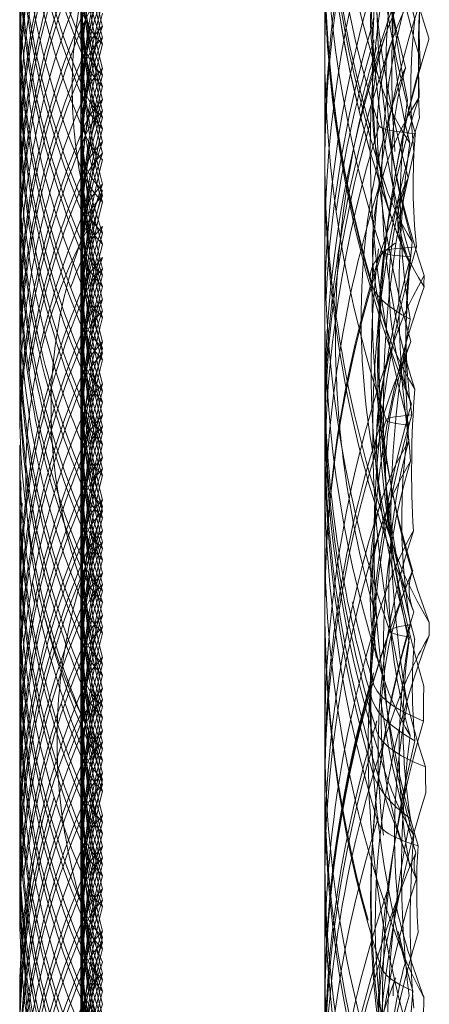
# Model space of a CAD drawing. Units: millimetres. Extents: x 1433 to 1630, y 749 to 891.
# Drawn here: x 1523 to 1523, y 857 to 858 of the extents above; entities that cross this region are included whole.
import ezdxf
from ezdxf.lldxf.tags import DXFTag

# ---------------------------------------------------------------- set-up
doc = ezdxf.new("R2010")
doc.units = ezdxf.units.MM
doc.header["$LTSCALE"] = 0.2
doc.layers.add('2', color=7, linetype='Continuous')
tags = doc.linetypes.add('DASHED', pattern=[25.72, 12.86, -12.86]).pattern_tags.tags
tags[6:7] = [DXFTag(74, 4), DXFTag(75, 0), DXFTag(340, '0'), DXFTag(46, 0.0), DXFTag(50, 0.0), DXFTag(44, 0.0), DXFTag(45, 0.0)]
tags[4:5] = [DXFTag(74, 4), DXFTag(75, 0), DXFTag(340, '0'), DXFTag(46, 0.0), DXFTag(50, 0.0), DXFTag(44, 0.0), DXFTag(45, 0.0)]

msp = doc.modelspace()

# ---------------------------------------------------------------- linework, layer by layer
at = {"layer": '2', "color": 7, "linetype": 'Continuous', "lineweight": 18}
msp.add_line((1523.324, 868.8866), (1523.324, 833.8866), dxfattribs=at)
at = {"layer": '2', "color": 3, "linetype": 'DASHED', "lineweight": 13}
for p, q in [((1523.3803, 857.7143), (1523.3803, 857.7103)), ((1523.3762, 857.6188), (1523.3762, 857.6132))]:
    msp.add_line(p, q, dxfattribs=at)
for centre, radius, start, end in [((1524.649, 857.9538), 1.325, 158.7726, 201.3186), ((1524.649, 858.017), 1.325, 162.0955, 197.6617), ((1524.649, 858.0707), 1.325, 164.5722, 197.8206), ((1524.649, 857.9535), 1.325, 160.617, 200.006), ((1523.8823, 858.0154), 0.9083, 156.4897, 203.5103), ((1523.8823, 858.0024), 0.9083, 156.4897, 203.5103), ((1524.649, 857.9705), 1.325, 162.6058, 198.5649), ((1523.8823, 858.064), 0.9083, 161.4129, 203.5103), ((1524.649, 857.9815), 1.325, 163.5639, 196.1358), ((1523.8823, 858.051), 0.9083, 160.9794, 203.5103), ((1524.649, 857.883), 1.325, 161.6029, 198.1431), ((1524.649, 857.7994), 1.325, 159.3746, 202.0579), ((1524.649, 857.8093), 1.325, 161.9861, 198.8035), ((1524.649, 857.806), 1.325, 163.6992, 196.2909), ((1524.649, 857.7031), 1.325, 160.9864, 198.7413), ((1523.8823, 858.0995), 0.9083, 181.1204, 203.5103), ((1523.8823, 857.7016), 0.9083, 156.4897, 178.4689), ((1524.649, 857.5676), 1.325, 159.9884, 202.6034), ((1523.8823, 857.6531), 0.9083, 156.4897, 178.4689), ((1524.649, 857.5822), 1.325, 161.214, 200.3287), ((1523.8823, 857.6045), 0.9083, 156.4897, 178.4689), ((1523.8823, 857.569), 0.9083, 156.4897, 178.8796), ((1523.8823, 857.9669), 0.9083, 182.6523, 203.5103), ((1523.8823, 857.556), 0.9083, 156.4897, 176.937), ((1524.649, 857.4735), 1.325, 160.59, 199.3151), ((1523.8823, 857.9183), 0.9083, 181.1204, 203.5103), ((1523.8823, 857.8828), 0.9083, 180.41, 203.5103), ((1523.8823, 857.5205), 0.9083, 156.4897, 178.4689), ((1523.8823, 857.5075), 0.9083, 156.4897, 175.4022), ((1523.8823, 857.8698), 0.9083, 181.1204, 203.5103), ((1523.8823, 857.4719), 0.9083, 156.4897, 178.4689), ((1523.8823, 857.8343), 0.9083, 180.41, 203.5103), ((1524.649, 857.3983), 1.325, 162.1794, 198.2605), ((1523.8823, 857.4234), 0.9083, 156.4897, 178.4689), ((1523.8823, 857.7857), 0.9083, 181.1204, 203.5103), ((1523.8823, 857.3878), 0.9083, 156.4897, 178.8796), ((1524.649, 857.3557), 1.325, 163.2048, 177.452), ((1523.8823, 857.3748), 0.9083, 156.4897, 176.937), ((1523.8823, 857.8213), 0.9083, 185.3111, 203.5103), ((1523.8823, 857.7372), 0.9083, 181.1204, 203.5103), ((1523.8823, 857.7502), 0.9083, 181.5311, 203.5103), ((1524.649, 857.2677), 1.325, 159.994, 202.1373), ((1524.649, 857.2961), 1.325, 161.4351, 198.7725), ((1524.649, 857.3321), 1.325, 163.2341, 171.9533), ((1524.649, 857.3129), 1.325, 162.7774, 166.0045), ((1523.8823, 857.3393), 0.9083, 156.4897, 178.4689), ((1523.8823, 857.3263), 0.9083, 156.4897, 175.4022), ((1523.8823, 857.6886), 0.9083, 181.1204, 203.5103), ((1523.8823, 857.7016), 0.9083, 181.5311, 203.5103), ((1523.8823, 857.2907), 0.9083, 156.4897, 178.4689), ((1523.8823, 857.6531), 0.9083, 180.41, 203.5103), ((1523.8823, 857.2552), 0.9083, 156.4897, 177.3477), ((1524.649, 857.2506), 1.325, 163.8642, 196.5728), ((1524.649, 857.2137), 1.325, 162.3383, 197.5033), ((1523.8823, 857.2422), 0.9083, 156.4897, 176.937), ((1523.8823, 857.6045), 0.9083, 181.1204, 203.5103), ((1523.8823, 857.2067), 0.9083, 156.4897, 171.6046), ((1524.649, 857.144), 1.325, 161.1965, 200.7029), ((1523.8823, 857.6401), 0.9083, 185.3111, 203.5103), ((1523.8823, 857.1937), 0.9083, 156.4897, 171.1895), ((1523.8823, 857.556), 0.9083, 181.1204, 203.5103), ((1523.8823, 857.569), 0.9083, 181.5311, 203.5103), ((1524.649, 857.0632), 1.325, 158.6814, 195.7394), ((1523.8823, 857.1581), 0.9083, 156.4897, 166.9283), ((1523.8823, 857.5075), 0.9083, 181.1204, 203.5103), ((1523.8823, 857.5205), 0.9083, 181.5311, 203.5103), ((1523.8823, 857.1096), 0.9083, 156.4897, 159.3521), ((1524.649, 857.0581), 1.325, 161.8569, 197.9303), ((1523.8823, 857.4719), 0.9083, 180.41, 203.5103), ((1523.8823, 857.074), 0.9083, 156.4897, 178.8796), ((1523.8823, 857.061), 0.9083, 156.4897, 176.937), ((1523.8823, 857.4234), 0.9083, 181.1204, 203.5103), ((1523.8823, 857.0255), 0.9083, 156.4897, 178.4689), ((1524.649, 856.9165), 1.325, 159.6713, 201.8333), ((1523.8823, 857.0125), 0.9083, 156.4897, 175.4022), ((1523.8823, 857.3748), 0.9083, 181.1204, 203.5103), ((1523.8823, 857.3878), 0.9083, 181.5311, 203.5103), ((1524.649, 856.8663), 1.325, 157.9421, 201.004), ((1523.8823, 857.3393), 0.9083, 180.41, 203.5103), ((1523.8823, 856.9769), 0.9083, 156.4897, 178.4689), ((1523.8823, 857.4589), 0.9083, 187.981, 203.5103), ((1524.649, 857.3129), 1.325, 179.0738, 197.2399), ((1523.8823, 856.9639), 0.9083, 156.4897, 170.7744), ((1524.649, 857.3321), 1.325, 180.4158, 196.4124), ((1523.8823, 856.9284), 0.9083, 156.4897, 178.4689), ((1524.649, 856.8521), 1.325, 161.2587, 198.398), ((1523.8823, 857.2907), 0.9083, 181.1204, 203.5103), ((1523.8823, 856.8929), 0.9083, 156.4897, 178.8796), ((1523.8823, 857.2422), 0.9083, 179.5901, 191.0866), ((1523.8823, 856.8798), 0.9083, 156.4897, 176.937), ((1523.8823, 857.3263), 0.9083, 185.3111, 203.5103), ((1523.8823, 857.2067), 0.9083, 178.4689, 203.5103), ((1523.8823, 857.1937), 0.9083, 178.0589, 203.5103), ((1523.8823, 857.1581), 0.9083, 176.9371, 203.5103), ((1523.8823, 857.1451), 0.9083, 176.5256, 203.5103), ((1523.8823, 856.8443), 0.9083, 156.4897, 178.4689), ((1523.8823, 856.8313), 0.9083, 156.4897, 175.4022), ((1524.649, 856.7759), 1.325, 161.8888, 198.5959), ((1523.8823, 857.1096), 0.9083, 175.4023, 203.5103), ((1524.649, 856.7469), 1.325, 161.7395, 199.4704), ((1523.8823, 856.7958), 0.9083, 156.4897, 178.4689), ((1523.8823, 856.7828), 0.9083, 156.4897, 163.7625), ((1523.8823, 856.7602), 0.9083, 156.4897, 178.8796), ((1523.8823, 856.7472), 0.9083, 156.4897, 179.59), ((1524.649, 856.5983), 1.325, 157.8627, 201.6707), ((1523.8823, 857.2552), 0.9083, 190.3496, 203.5103), ((1523.8823, 856.7117), 0.9083, 156.4897, 178.4689), ((1524.649, 856.6554), 1.325, 161.2275, 200.4257), ((1523.8823, 857.074), 0.9083, 180.41, 203.5103), ((1523.8823, 856.6987), 0.9083, 156.4897, 179.59), ((1524.649, 857.3557), 1.325, 192.5005, 196.7041), ((1523.8823, 857.061), 0.9083, 181.1204, 203.5103), ((1524.649, 856.5978), 1.325, 160.6849, 198.9148), ((1523.8823, 856.6631), 0.9083, 156.4897, 174.2767), ((1523.8823, 856.6501), 0.9083, 156.4897, 172.3224), ((1523.8823, 857.0125), 0.9083, 181.1204, 203.5103), ((1523.8823, 857.0255), 0.9083, 181.5311, 203.5103), ((1524.649, 856.6067), 1.325, 163.2959, 196.9447), ((1523.8823, 856.6146), 0.9083, 156.4897, 203.5103), ((1523.8823, 856.9769), 0.9083, 180.41, 203.5103), ((1524.649, 856.6035), 1.325, 163.5876, 196.7872), ((1524.649, 856.4907), 1.325, 159.2971, 201.9767), ((1523.8823, 857.2422), 0.9083, 198.5871, 203.5103), ((1523.8823, 856.5791), 0.9083, 156.4897, 159.7899), ((1523.8823, 856.566), 0.9083, 156.4897, 203.5103), ((1524.649, 856.5397), 1.325, 162.7601, 197.1342), ((1523.8823, 856.9284), 0.9083, 181.1204, 203.5103), ((1524.649, 856.5251), 1.325, 163.4272, 196.7165), ((1523.8823, 856.5305), 0.9083, 156.4897, 203.5103), ((1523.8823, 856.5175), 0.9083, 156.4897, 178.059), ((1523.8823, 856.8929), 0.9083, 181.5311, 203.5103), ((1523.8823, 856.8798), 0.9083, 181.1204, 203.5103), ((1523.8823, 856.9639), 0.9083, 186.4374, 203.5103), ((1523.8823, 856.5791), 0.9083, 163.0211, 203.5103), ((1523.8823, 856.8443), 0.9083, 180.41, 203.5103), ((1523.8823, 856.482), 0.9083, 156.4897, 178.4689), ((1523.8823, 856.469), 0.9083, 156.4897, 176.5256), ((1524.649, 856.4226), 1.325, 162.4967, 197.6921), ((1523.8823, 856.4334), 0.9083, 156.4897, 178.4689), ((1523.8823, 856.8313), 0.9083, 182.2415, 203.5103), ((1523.8823, 856.7958), 0.9083, 181.1204, 203.5103), ((1523.8823, 856.3979), 0.9083, 156.4897, 178.8796), ((1524.649, 856.2659), 1.325, 158.1667, 202.4807), ((1523.8823, 856.3849), 0.9083, 156.4897, 176.937), ((1523.8823, 856.7602), 0.9083, 181.5311, 203.5103), ((1524.649, 856.307), 1.325, 161.1121, 178.8882), ((1523.8823, 856.7472), 0.9083, 181.1204, 203.5103), ((1523.8823, 856.3493), 0.9083, 156.4897, 178.4689), ((1523.8823, 856.3363), 0.9083, 156.4897, 175.4022), ((1523.8823, 856.7117), 0.9083, 181.5311, 203.5103), ((1523.8823, 856.7828), 0.9083, 186.4374, 203.5103), ((1523.8823, 856.3008), 0.9083, 156.4897, 178.4689), ((1524.649, 856.2515), 1.325, 162.0697, 168.4766), ((1523.8823, 856.2878), 0.9083, 156.4897, 170.7744), ((1524.649, 856.1807), 1.325, 159.8414, 169.1924), ((1523.8823, 856.2522), 0.9083, 156.4897, 179.59)]:
    msp.add_arc(centre, radius, start, end, dxfattribs=at)
at = {"layer": '2', "color": 7, "linetype": 'Continuous', "lineweight": 18}
for centre, start, end in [((1523.8823, 857.8213), 169.6364, 185.3111), ((1523.8823, 857.6401), 163.7625, 185.3112), ((1523.8823, 857.4589), 156.4897, 187.981), ((1523.8823, 857.7372), 176.9371, 181.1205), ((1523.8823, 857.7502), 178.8796, 181.5311), ((1523.8823, 857.6886), 175.4023, 181.1204), ((1523.8823, 857.7016), 178.4689, 181.5312), ((1523.8823, 857.6531), 178.4689, 180.41), ((1523.8823, 857.6045), 178.4689, 181.1205), ((1523.8823, 857.556), 176.9371, 181.1205), ((1523.8823, 857.569), 178.8796, 181.5311), ((1523.8823, 857.5075), 175.4023, 181.1204), ((1523.8823, 857.5205), 178.4689, 181.5312), ((1523.8823, 857.4719), 178.4689, 180.41), ((1523.8823, 857.4234), 178.4689, 181.1205), ((1523.8823, 857.3748), 176.9371, 181.1205), ((1523.8823, 857.3878), 178.8796, 181.5311), ((1523.8823, 857.3263), 175.4023, 185.3111), ((1523.8823, 857.3393), 178.4689, 180.41), ((1523.8823, 857.2907), 178.4689, 181.1205), ((1523.8823, 857.061), 176.9371, 181.1205), ((1523.8823, 856.9639), 170.7744, 186.4374), ((1523.8823, 857.074), 178.8796, 180.41), ((1523.8823, 857.0125), 175.4023, 181.1204), ((1523.8823, 857.2777), 192.6059, 203.5103), ((1523.8823, 857.0255), 178.4689, 181.5312), ((1523.8823, 856.7828), 163.7625, 186.4374), ((1523.8823, 856.9769), 178.4689, 180.41), ((1523.8823, 856.9284), 178.4689, 181.1205), ((1523.8823, 856.8798), 176.9371, 181.1205), ((1523.8823, 856.8929), 178.8796, 181.5311), ((1523.8823, 856.8313), 175.4023, 182.2415), ((1523.8823, 856.8443), 178.4689, 180.41), ((1523.8823, 856.7958), 178.4689, 181.1205), ((1523.8823, 856.6016), 167.2688, 201.4094), ((1523.8823, 856.7602), 178.8796, 181.5311), ((1523.8823, 856.7472), 179.5901, 181.1205), ((1523.8823, 856.7117), 178.4689, 181.5312)]:
    msp.add_arc(centre, 0.9083, start, end, dxfattribs=at)
at = {"layer": '2', "color": 3, "linetype": 'DASHED', "lineweight": 13}
for centre, major_axis, ratio, start_param, end_param in [((1524.649, 858.1081), (1.2679, 0), 0.999586, 2.840133, 3.45624), ((1524.649, 858.057), (1.2698, 0), 0.994402, 2.858385, 3.43139), ((1524.649, 858.037), (-1.2587, 0), 0.990964, 6.030136, 6.525869), ((1524.649, 858.0014), (1.2737, 0), 0.991453, 2.869943, 3.397418), ((1524.649, 857.95), (1.2701, 0), 0.984093, 2.869951, 3.420243), ((1524.649, 857.8766), (1.2724, 0), 0.977916, 2.865648, 3.402342), ((1524.649, 857.8937), (-1.256, 0), 0.978134, 6.063854, 6.487269), ((1524.649, 857.793), (1.2726, 0), 0.969827, 2.86893, 3.410607), ((1523.8823, 857.9248), (0.8382, 0), 0.965926, 2.898113, 3.385072), ((1523.8823, 857.9118), (0.8382, 0), 0.965926, 2.898113, 3.385072), ((1524.649, 857.7679), (1.2655, 0), 0.881129, 2.842764, 3.436606), ((1523.8823, 857.8763), (0.8382, 0), 0.965926, 2.898113, 3.385072), ((1523.8823, 857.8408), (0.8382, 0), 0.965926, 2.898113, 3.385072), ((1523.8823, 857.8278), (0.8382, 0), 0.965926, 2.898113, 3.385072), ((1524.649, 857.6835), (1.2704, 0), 0.951503, 2.861506, 3.40577), ((1523.8823, 857.852), (-0.8382, 0), 0.707107, 6.039706, 6.526665), ((1523.8823, 857.7922), (0.8382, 0), 0.965926, 2.898113, 3.385072), ((1523.8823, 857.7792), (0.8382, 0), 0.965926, 2.898113, 3.385072), ((1523.8823, 857.8165), (-0.8382, 0), 0.707107, 6.039706, 6.526665), ((1523.8823, 857.8035), (-0.8382, 0), 0.707107, 6.039706, 6.526665), ((1523.8823, 857.7437), (0.8382, 0), 0.965926, 2.898113, 3.385072), ((1523.8823, 857.7307), (0.8382, 0), 0.965926, 2.898113, 3.385072), ((1523.8823, 857.7679), (-0.8382, 0), 0.707107, 6.039706, 6.526665), ((1524.649, 857.5883), (1.2728, 0), 0.950161, 2.874027, 3.406486), ((1523.8823, 857.7549), (-0.8382, 0), 0.707107, 6.039706, 6.526665), ((1524.649, 857.6769), (-1.2481, 0), 0.956955, 6.109621, 6.359386), ((1524.649, 857.7345), (-1.2725, 0), 0.413372, 6.021821, 6.550533), ((1524.649, 857.6844), (1.2547, 0), 0.740795, 2.940055, 3.360743), ((1523.8823, 857.6466), (0.8382, 0), 0.965926, 2.898113, 3.385072), ((1523.8823, 857.6709), (-0.8382, 0), 0.707107, 6.039706, 6.526665), ((1523.8823, 857.611), (0.8382, 0), 0.965926, 2.898113, 3.385072), ((1523.8823, 857.598), (0.8382, 0), 0.965926, 2.898113, 3.385072), ((1524.649, 857.6333), (-1.2702, 0), 0.448082, 6.012275, 6.551688), ((1524.649, 857.6106), (-1.265, 0), 0.493453, 6.002313, 6.575976), ((1524.649, 857.5527), (1.2597, 0), 0.781159, 2.90265, 3.387503), ((1523.8823, 857.6353), (-0.8382, 0), 0.707107, 6.039706, 6.526665), ((1523.8823, 857.7129), (-0.8382, 0), 0.258819, 6.039706, 6.526665), ((1523.8823, 857.6223), (-0.8382, 0), 0.707107, 6.039706, 6.526665), ((1523.8823, 857.5625), (0.8382, 0), 0.965926, 2.898113, 3.385072), ((1523.8823, 857.7259), (-0.8382, 0), 0.258819, 6.17107, 6.526665), ((1524.649, 857.4177), (1.2708, 0), 0.916607, 2.845727, 3.413225), ((1524.649, 857.6957), (-1.2176, 0), 0.976097, 6.234645, 6.323079), ((1524.649, 857.7241), (1.2166, 0), 0.712319, 3.103332, 3.185826), ((1523.8823, 857.5495), (0.8382, 0), 0.965926, 2.898113, 3.385072), ((1524.649, 857.7557), (1.2481, 0), 0.706064, 3.149994, 3.324344), ((1523.8823, 857.6774), (-0.8382, 0), 0.258819, 6.039706, 6.526665), ((1523.8823, 857.5868), (-0.8382, 0), 0.707107, 6.039706, 6.526665), ((1523.8823, 857.7614), (-0.8382, 0), 0.258819, 0.112117, 0.243479), ((1524.649, 857.6568), (1.2263, 0), 0.762406, 3.055436, 3.218385), ((1523.8823, 857.6644), (-0.8382, 0), 0.258819, 6.039706, 6.526665), ((1523.8823, 857.5738), (-0.8382, 0), 0.707107, 6.039706, 6.526665), ((1524.649, 857.7264), (-1.2057, 0), 0.738131, 0.011812, 0.013191), ((1523.8823, 857.514), (0.8382, 0), 0.965926, 2.898113, 3.385072), ((1524.649, 857.3343), (1.2644, 0), 0.998537, 2.835596, 3.43234), ((1524.649, 857.665), (-1.2176, 0), 0.738919, 6.248464, 6.327569), ((1524.649, 857.3439), (-1.2626, 0), 0.999569, 6.008878, 6.537856), ((1524.649, 857.5766), (-1.2482, 0), 0.529499, 6.123175, 6.462456), ((1524.649, 857.6242), (-1.2486, 0), 0.285695, 6.120858, 6.133152), ((1523.8823, 857.6288), (-0.8382, 0), 0.258819, 6.039706, 6.526665), ((1523.8823, 857.5382), (-0.8382, 0), 0.707107, 6.039706, 6.526665), ((1523.8823, 857.4784), (0.8382, 0), 0.965926, 2.898113, 3.385072), ((1523.8823, 857.4654), (0.8382, 0), 0.965926, 2.898113, 3.385072), ((1524.649, 857.4767), (-1.2703, 0), 0.470238, 5.991653, 6.560406), ((1524.649, 857.3631), (1.2637, 0), 0.835234, 2.867941, 3.447351), ((1523.8823, 857.5933), (-0.8382, 0), 0.258819, 6.039706, 6.526338), ((1523.8823, 857.5027), (-0.8382, 0), 0.707107, 6.039706, 6.526665), ((1524.649, 857.5283), (1.2384, 0), 0.807927, 3.024943, 3.276936), ((1523.8823, 857.5803), (-0.8382, 0), 0.258819, 6.039706, 6.526665), ((1523.8823, 857.4897), (-0.8382, 0), 0.707107, 6.039706, 6.526665), ((1523.8823, 857.4299), (0.8382, 0), 0.965926, 2.898113, 3.385072), ((1524.649, 857.2633), (1.27, 0), 0.991353, 2.850148, 3.451381), ((1524.649, 857.6154), (-1.2626, 0), 0.028572, 6.274095, 6.540154), ((1523.8823, 857.4169), (0.8382, 0), 0.965926, 2.898113, 3.385072), ((1524.649, 857.5483), (-1.2236, 0), 0.752904, 6.220326, 6.361107), ((1523.8823, 857.5447), (-0.8382, 0), 0.258819, 6.039706, 6.526665), ((1523.8823, 857.4541), (-0.8382, 0), 0.707107, 6.039706, 6.526665), ((1524.649, 857.4195), (-1.2399, 0), 0.998971, 6.140562, 6.417696), ((1523.8823, 857.5317), (-0.8382, 0), 0.258819, 6.039706, 6.526665), ((1523.8823, 857.4411), (-0.8382, 0), 0.707107, 6.039706, 6.526665), ((1524.649, 857.2914), (-1.2578, 0), 0.995197, 6.046346, 6.499871), ((1523.8823, 857.3813), (0.8382, 0), 0.965926, 2.898113, 3.385072), ((1523.8823, 857.4962), (-0.8382, 0), 0.258819, 6.039706, 6.526665), ((1523.8823, 857.4056), (-0.8382, 0), 0.707107, 6.039706, 6.526665), ((1524.649, 857.4313), (-1.2512, 0), 0.536467, 6.096598, 6.485785), ((1524.649, 857.5085), (-1.2414, 0), 0.274878, 6.14414, 6.429438), ((1523.8823, 857.3458), (0.8382, 0), 0.965926, 2.898647, 3.385072), ((1523.8823, 857.4832), (-0.8382, 0), 0.258819, 6.039706, 6.526665), ((1523.8823, 857.3926), (-0.8382, 0), 0.707107, 6.039706, 6.526665), ((1523.8823, 857.3328), (0.8382, 0), 0.965926, 2.898113, 3.385072), ((1523.8823, 857.3683), (0.8382, 0), 0.965926, 2.972553, 3.385072), ((1523.8823, 857.4476), (-0.8382, 0), 0.258819, 6.039706, 6.526665), ((1523.8823, 857.3571), (-0.8382, 0), 0.707107, 6.039706, 6.526665), ((1523.8823, 857.2972), (0.8382, 0), 0.965926, 2.898113, 3.385072), ((1523.8823, 857.2842), (0.8382, 0), 0.965926, 2.898113, 3.385072), ((1524.649, 857.442), (-1.2729, 0), 0.143769, 6.070797, 6.552469), ((1524.649, 857.3472), (-1.2322, 0), 0.994488, 6.172722, 6.378506), ((1524.649, 857.1359), (1.2685, 0), 0.979125, 2.8637, 3.424654), ((1524.649, 857.3365), (1.2719, 0), 0.929435, 3.024881, 3.405024), ((1524.649, 857.4705), (-1.2591, 0), 0.019512, 6.032667, 6.510212), ((1523.8823, 857.4121), (-0.8382, 0), 0.258819, 6.039706, 6.526665), ((1523.8823, 857.3215), (-0.8382, 0), 0.707107, 6.039706, 6.526665), ((1524.649, 857.1313), (1.2726, 0), 0.982822, 2.87668, 3.060512), ((1524.649, 857.3806), (-1.232, 0), 0.750122, 6.191724, 6.388047), ((1523.8823, 857.3991), (-0.8382, 0), 0.258819, 6.039706, 6.526665), ((1523.8823, 857.3085), (-0.8382, 0), 0.707107, 6.039706, 6.526665), ((1523.8823, 857.2487), (0.8382, 0), 0.965926, 2.898113, 3.385072), ((1524.649, 857.2493), (-1.2659, 0), 0.526233, 5.987201, 6.59436), ((1524.649, 857.435), (-1.2113, 0), 0.260634, 6.255829, 6.297703), ((1523.8823, 857.2357), (0.8382, 0), 0.965926, 2.898113, 3.385072), ((1524.649, 857.0921), (1.27, 0), 0.885454, 2.835977, 3.219151), ((1523.8823, 857.3636), (-0.8382, 0), 0.258819, 6.039706, 6.526665), ((1523.8823, 857.273), (-0.8382, 0), 0.707107, 6.039706, 6.526665), ((1523.8823, 857.3506), (-0.8382, 0), 0.258819, 6.039706, 6.526665), ((1523.8823, 857.26), (-0.8382, 0), 0.707107, 6.039706, 6.526665), ((1523.8823, 857.2002), (0.8382, 0), 0.965926, 2.898113, 3.385072), ((1524.649, 857.1643), (-1.2491, 0), 0.980757, 6.095147, 6.456689), ((1523.8823, 857.315), (-0.8382, 0), 0.258819, 6.039706, 6.526665), ((1523.8823, 857.2244), (-0.8382, 0), 0.707107, 6.039706, 6.526665), ((1524.649, 857.217), (-1.2554, 0), 0.561518, 6.067416, 6.511138), ((1524.649, 857.3328), (-1.2343, 0), 0.249797, 6.169204, 6.402186), ((1523.8823, 857.1646), (0.8382, 0), 0.965926, 2.898113, 3.385072), ((1523.8823, 857.302), (-0.8382, 0), 0.258819, 6.039706, 6.526665), ((1523.8823, 857.2114), (-0.8382, 0), 0.707107, 6.039706, 6.526665), ((1523.8823, 857.1516), (0.8382, 0), 0.965926, 2.898113, 3.385072), ((1523.8823, 857.2665), (-0.8382, 0), 0.258819, 6.039706, 6.526665), ((1523.8823, 857.1759), (-0.8382, 0), 0.707107, 6.039706, 6.526665), ((1523.8823, 857.1161), (0.8382, 0), 0.965926, 2.898113, 3.385072), ((1524.649, 857.2201), (-1.2254, 0), 0.988547, 6.206254, 6.340899), ((1523.8823, 857.1031), (0.8382, 0), 0.965926, 2.898113, 3.385072), ((1524.649, 856.9647), (1.2729, 0), 0.963502, 2.867911, 3.185782), ((1523.8823, 857.2309), (-0.8382, 0), 0.258819, 6.039706, 6.526665), ((1523.8823, 857.1403), (-0.8382, 0), 0.707107, 6.039706, 6.526665), ((1524.649, 856.9551), (1.2721, 0), 0.960605, 2.869204, 3.417287), ((1524.649, 857.2776), (-1.2548, 0), 0.023119, 6.065681, 6.488512), ((1523.8823, 857.2179), (-0.8382, 0), 0.258819, 6.039706, 6.526665), ((1523.8823, 857.1273), (-0.8382, 0), 0.707107, 6.039706, 6.526665), ((1524.649, 857.1628), (-1.2368, 0), 0.756718, 6.166604, 6.411754), ((1523.8823, 857.0675), (0.8382, 0), 0.965926, 2.898113, 3.385072), ((1524.649, 857.1083), (-1.2723, 0), 0.43938, 6.020656, 6.388798), ((1524.649, 857.0871), (1.2515, 0), 0.698979, 2.95036, 3.338867), ((1523.8823, 857.0545), (0.8382, 0), 0.965926, 2.898113, 3.385072), ((1523.8823, 857.1824), (-0.8382, 0), 0.258819, 6.039706, 6.526665), ((1523.8823, 857.0918), (-0.8382, 0), 0.707107, 6.039706, 6.526665), ((1524.649, 857.0726), (-1.2729, 0), 0.464203, 6.012503, 6.551986), ((1524.649, 857.0215), (1.2577, 0), 0.752483, 2.918829, 3.377283), ((1523.8823, 857.1694), (-0.8382, 0), 0.258819, 6.039706, 6.526665), ((1523.8823, 857.0788), (-0.8382, 0), 0.707107, 6.039706, 6.526665), ((1523.8823, 857.019), (0.8382, 0), 0.965926, 2.898113, 3.385072), ((1523.8823, 857.1338), (-0.8382, 0), 0.258819, 6.039706, 6.526665), ((1523.8823, 857.0433), (-0.8382, 0), 0.707107, 6.039706, 6.526665), ((1523.8823, 856.9834), (0.8382, 0), 0.965926, 2.898113, 3.385072), ((1523.8823, 857.1208), (-0.8382, 0), 0.258819, 6.039706, 6.526665), ((1523.8823, 857.0302), (-0.8382, 0), 0.707107, 6.039706, 6.526665), ((1523.8823, 856.9704), (0.8382, 0), 0.965926, 2.898113, 3.385072), ((1523.8823, 857.0077), (-0.8382, 0), 0.707107, 6.039706, 6.526665), ((1523.8823, 857.0983), (-0.8382, 0), 0.258819, 6.039706, 6.308419), ((1524.649, 856.8997), (1.2639, 0), 0.789193, 2.887703, 3.240578), ((1524.649, 856.9757), (-1.2724, 0), 0.498595, 6.004601, 6.115317), ((1523.8823, 857.0853), (-0.8382, 0), 0.258819, 6.039706, 6.526665), ((1523.8823, 856.9947), (-0.8382, 0), 0.707107, 6.039706, 6.526665), ((1523.8823, 856.9349), (0.8382, 0), 0.965926, 2.898113, 3.385072), ((1523.8823, 856.9219), (0.8382, 0), 0.965926, 2.898113, 3.385072), ((1524.649, 856.933), (-1.2604, 0), 0.574182, 6.042994, 6.536981), ((1524.649, 857.083), (-1.2283, 0), 0.21973, 6.20097, 6.377117), ((1523.8823, 857.0498), (-0.8382, 0), 0.258819, 6.039706, 6.526665), ((1523.8823, 856.9592), (-0.8382, 0), 0.707107, 6.039706, 6.526665), ((1523.8823, 857.0368), (-0.8382, 0), 0.258819, 6.039706, 6.526665), ((1523.8823, 856.9462), (-0.8382, 0), 0.707107, 6.039706, 6.526665), ((1523.8823, 856.8864), (0.8382, 0), 0.965926, 2.898113, 3.385072), ((1523.8823, 856.8733), (0.8382, 0), 0.965926, 2.898113, 3.385072), ((1523.8823, 857.0012), (-0.8382, 0), 0.258819, 6.039706, 6.526665), ((1523.8823, 856.9106), (-0.8382, 0), 0.707107, 6.039706, 6.526665), ((1524.649, 856.7323), (1.2717, 0), 0.932922, 2.863774, 3.400474), ((1523.8823, 856.9882), (-0.8382, 0), 0.258819, 6.039706, 6.526665), ((1523.8823, 856.8976), (-0.8382, 0), 0.707107, 6.039706, 6.526665), ((1524.649, 856.7249), (1.2725, 0), 0.938848, 2.872266, 3.407326), ((1524.649, 857.0357), (-1.2505, 0), 0.029485, 6.087475, 6.472988), ((1524.649, 857.0303), (-1.2052, 0), 0.978426, 6.270355, 6.282925), ((1523.8823, 856.8378), (0.8382, 0), 0.965926, 2.898113, 3.385072), ((1524.649, 856.7036), (1.2671, 0), 0.835385, 2.827584, 3.43341), ((1524.649, 856.8986), (-1.2397, 0), 0.76557, 6.145725, 6.424507), ((1524.649, 856.8174), (-1.2659, 0), 0.550141, 5.972069, 6.078198), ((1524.649, 856.9694), (1.2246, 0), 0.697284, 3.07533, 3.21198), ((1524.649, 856.927), (1.2352, 0), 0.738115, 3.036992, 3.259063), ((1523.8823, 856.9527), (-0.8382, 0), 0.258819, 6.039706, 6.526665), ((1523.8823, 856.8621), (-0.8382, 0), 0.707107, 6.039706, 6.526665), ((1523.8823, 856.8023), (0.8382, 0), 0.965926, 2.898113, 3.385072), ((1523.8823, 856.7893), (0.8382, 0), 0.965926, 2.898113, 3.385072), ((1524.649, 856.9812), (-1.27, 0), 0.129174, 6.244441, 6.587569), ((1523.8823, 856.9171), (-0.8382, 0), 0.258819, 6.039706, 6.526665), ((1523.8823, 856.8265), (-0.8382, 0), 0.707107, 6.039706, 6.526665), ((1524.649, 856.9678), (-1.2725, 0), 0.163918, 6.234947, 6.567102), ((1524.649, 856.9477), (1.2119, 0), 0.647923, 3.110177, 3.161522), ((1524.649, 857.0921), (1.27, 0), 0.885454, 3.260591, 3.421955), ((1523.8823, 856.9041), (-0.8382, 0), 0.258819, 6.039706, 6.526665), ((1523.8823, 856.8135), (-0.8382, 0), 0.707107, 6.039706, 6.526665), ((1523.8823, 856.7537), (0.8382, 0), 0.965926, 2.898113, 3.385072), ((1524.649, 856.8015), (1.245, 0), 0.792622, 2.987716, 3.220075), ((1523.8823, 856.7407), (0.8382, 0), 0.965926, 2.898113, 3.385072), ((1523.8823, 856.9397), (-0.8382, 0), 0.258819, 6.280879, 6.526665), ((1524.649, 856.5732), (1.264, 0), 0.996434, 2.852691, 3.418034), ((1524.649, 856.9263), (-1.2664, 0), 0.12471, 6.244511, 6.584095), ((1523.8823, 856.8686), (-0.8382, 0), 0.258819, 6.039706, 6.526665), ((1523.8823, 856.778), (-0.8382, 0), 0.707107, 6.039706, 6.526665), ((1524.649, 856.7614), (-1.2369, 0), 0.999533, 6.158091, 6.400472), ((1523.8823, 856.8556), (-0.8382, 0), 0.258819, 6.039706, 6.526665), ((1523.8823, 856.765), (-0.8382, 0), 0.707107, 6.039706, 6.526665), ((1524.649, 856.6051), (-1.2589, 0), 0.999992, 6.039069, 6.519747), ((1523.8823, 856.7052), (0.8382, 0), 0.965926, 2.898113, 3.385072), ((1523.8823, 856.6922), (0.8382, 0), 0.965926, 2.898113, 3.385072), ((1524.649, 856.8767), (-1.2095, 0), 0.782291, 6.28025, 6.311456), ((1523.8823, 856.82), (-0.8382, 0), 0.258819, 6.039706, 6.526665), ((1523.8823, 856.7295), (-0.8382, 0), 0.707107, 6.039706, 6.526665), ((1524.649, 856.8878), (-1.2722, 0), 0.200538, 0.059602, 0.268424), ((1524.649, 856.9757), (-1.2724, 0), 0.498595, 0.167866, 0.279839), ((1523.8823, 856.6696), (0.8382, 0), 0.965926, 2.898113, 3.385072), ((1523.8823, 856.807), (-0.8382, 0), 0.258819, 6.039706, 6.526665), ((1523.8823, 856.7164), (-0.8382, 0), 0.707107, 6.039706, 6.526665), ((1523.8823, 856.6566), (0.8382, 0), 0.965926, 2.898113, 3.385072), ((1524.649, 856.4811), (1.2653, 0), 0.988862, 2.842379, 3.442876), ((1523.8823, 856.7715), (-0.8382, 0), 0.258819, 6.039706, 6.526665), ((1523.8823, 856.6809), (-0.8382, 0), 0.707107, 6.039706, 6.526665), ((1523.8823, 856.6211), (0.8382, 0), 0.965926, 2.898113, 3.385072), ((1524.649, 856.8181), (-1.2641, 0), 0.086168, 6.256022, 6.554048), ((1524.649, 856.5643), (-1.2533, 0), 0.995839, 6.076697, 6.477757), ((1523.8823, 856.6081), (0.8382, 0), 0.965926, 2.898113, 3.385072), ((1524.649, 856.7011), (-1.227, 0), 0.995805, 6.201737, 6.363766), ((1524.649, 856.7403), (-1.2196, 0), 0.789681, 6.232642, 6.335868), ((1523.8823, 856.736), (-0.8382, 0), 0.258819, 6.039706, 6.526665), ((1523.8823, 856.6454), (-0.8382, 0), 0.707107, 6.039706, 6.526665), ((1524.649, 856.5912), (-1.2631, 0), 0.582961, 6.022568, 6.56353), ((1524.649, 856.7668), (-1.2225, 0), 0.197902, 6.224656, 6.347284), ((1523.8823, 856.7229), (-0.8382, 0), 0.258819, 6.039706, 6.526665), ((1523.8823, 856.6324), (-0.8382, 0), 0.707107, 6.039706, 6.526665), ((1523.8823, 856.5726), (0.8382, 0), 0.965926, 2.898113, 3.385072), ((1523.8823, 856.5595), (0.8382, 0), 0.965926, 2.898113, 3.385072), ((1524.649, 856.4321), (1.2709, 0), 0.896255, 2.857567, 3.406436), ((1523.8823, 856.6874), (-0.8382, 0), 0.258819, 6.039706, 6.526665), ((1523.8823, 856.5968), (-0.8382, 0), 0.707107, 6.039706, 6.526665), ((1523.8823, 856.6744), (-0.8382, 0), 0.258819, 6.039706, 6.526665), ((1523.8823, 856.5838), (-0.8382, 0), 0.707107, 6.039706, 6.526665), ((1524.649, 856.8997), (1.2639, 0), 0.789193, 3.321326, 3.431239), ((1523.8823, 856.524), (0.8382, 0), 0.965926, 2.898113, 3.385072), ((1523.8823, 856.6389), (-0.8382, 0), 0.258819, 6.039706, 6.526665), ((1523.8823, 856.5483), (-0.8382, 0), 0.707107, 6.039706, 6.526665), ((1524.649, 856.337), (1.2706, 0), 0.973732, 2.852587, 3.448202), ((1524.649, 856.9647), (1.2729, 0), 0.963502, 3.366877, 3.395428), ((1523.8823, 856.4885), (0.8382, 0), 0.965926, 2.898113, 3.385072), ((1523.8823, 856.6259), (-0.8382, 0), 0.258819, 6.039706, 6.526665), ((1523.8823, 856.5353), (-0.8382, 0), 0.707107, 6.039706, 6.526665), ((1524.649, 856.8174), (-1.2659, 0), 0.550141, 0.20499, 0.29512), ((1523.8823, 856.4755), (0.8382, 0), 0.965926, 2.898113, 3.385072), ((1523.8823, 856.5127), (-0.8382, 0), 0.707107, 6.039913, 6.526665), ((1524.649, 856.5235), (-1.2507, 0), 0.621542, 6.110914, 6.472536), ((1523.8823, 856.5903), (-0.8382, 0), 0.258819, 6.039706, 6.526665), ((1523.8823, 856.4997), (-0.8382, 0), 0.707107, 6.039706, 6.526665), ((1524.649, 856.6548), (-1.2614, 0), 0.106141, 0.034322, 0.243816), ((1523.8823, 856.4399), (0.8382, 0), 0.965926, 2.898113, 3.385072), ((1524.649, 856.6219), (-1.2467, 0), 0.183518, 6.215917, 6.305696), ((1523.8823, 856.4269), (0.8382, 0), 0.965926, 2.898113, 3.385072), ((1524.649, 856.5518), (-1.2273, 0), 0.798983, 6.211054, 6.369985), ((1524.649, 856.4397), (1.2547, 0), 0.692353, 2.936353, 3.364482), ((1524.649, 856.573), (-1.212, 0), 0.988117, 6.2483, 6.299562), ((1523.8823, 856.4642), (-0.8382, 0), 0.707107, 6.039706, 6.526665)]:
    msp.add_ellipse(centre, major_axis=major_axis, ratio=ratio, start_param=start_param, end_param=end_param, dxfattribs=at)
at = {"layer": '2', "color": 7, "linetype": 'Continuous', "lineweight": 18}
for points, knots in [([(1523.0688, 857.8492), (1523.0584, 857.8216), (1523.0425, 857.7657), (1523.0357, 857.7085), (1523.034, 857.6651), (1523.0341, 857.6506), (1523.0353, 857.6213), (1523.0365, 857.6066), (1523.0419, 857.5627), (1523.0478, 857.5335), (1523.056, 857.5045)], [0, 0, 0, 0, 0.25, 0.5, 0.5, 0.625, 0.625, 0.75, 0.75, 1, 1, 1, 1]), ([(1523.056, 857.5045), (1523.0322, 857.461), (1523.0141, 857.4161), (1522.9953, 857.3466), (1522.9904, 857.323), (1522.9852, 857.2872), (1522.9839, 857.2751), (1522.9819, 857.2509), (1522.9812, 857.2389), (1522.9799, 857.1785), (1522.9847, 857.1304), (1522.9978, 857.0704), (1523.0008, 857.0584), (1523.0075, 857.0345), (1523.0113, 857.0225), (1523.0235, 856.9868), (1523.0331, 856.9633), (1523.0441, 856.9402)], [0, 0, 0, 0, 0.25, 0.25, 0.375, 0.375, 0.4375, 0.4375, 0.5, 0.5, 0.75, 0.75, 0.8125, 0.8125, 0.875, 0.875, 1, 1, 1, 1]), ([(1523.0441, 856.9402), (1523.0209, 856.8911), (1523.0041, 856.8405), (1522.9881, 856.7627), (1522.9844, 856.7364), (1522.9811, 856.6964), (1522.9804, 856.6829), (1522.9798, 856.6561), (1522.98, 856.6427), (1522.9826, 856.5759), (1522.991, 856.5228), (1523.0131, 856.4439), (1523.0221, 856.4176), (1523.0432, 856.366), (1523.0552, 856.3406), (1523.0688, 856.3158)], [0, 0, 0, 0, 0.25, 0.25, 0.375, 0.375, 0.4375, 0.4375, 0.5, 0.5, 0.75, 0.75, 0.875, 0.875, 1, 1, 1, 1])]:
    msp.add_open_spline(points, degree=3, knots=knots, dxfattribs=at)
at = {"layer": '2', "color": 3, "linetype": 'DASHED', "lineweight": 13}
for points, knots in [([(1523.4009, 857.7483), (1523.3809, 857.6922), (1523.3657, 857.6354), (1523.3443, 857.5202), (1523.3381, 857.4618), (1523.3358, 857.373), (1523.3363, 857.3431), (1523.3395, 857.2837), (1523.3423, 857.2541), (1523.3541, 857.1657), (1523.3666, 857.1073), (1523.3838, 857.0494)], [0, 0, 0, 0, 0.25, 0.25, 0.5, 0.5, 0.625, 0.625, 0.75, 0.75, 1, 1, 1, 1]), ([(1523.3806, 857.2326), (1523.3666, 857.3087), (1523.3625, 857.3838), (1523.3709, 857.4953), (1523.3761, 857.5322), (1523.3877, 857.5873), (1523.3922, 857.6056), (1523.4023, 857.6418), (1523.408, 857.6598), (1523.4143, 857.6776)], [0, 0, 0, 0, 0.5, 0.5, 0.75, 0.75, 0.875, 0.875, 1, 1, 1, 1]), ([(1523.0444, 857.0928), (1523.0311, 857.1304), (1523.0124, 857.2058), (1523.0087, 857.2821), (1523.0118, 857.3395), (1523.0138, 857.3585), (1523.0198, 857.3961), (1523.0237, 857.4146), (1523.0381, 857.4697), (1523.0515, 857.5055), (1523.0687, 857.5406)], [0, 0, 0, 0, 0.25, 0.5, 0.5, 0.625, 0.625, 0.75, 0.75, 1, 1, 1, 1]), ([(1523.0688, 856.6555), (1523.0539, 856.6912), (1523.0306, 856.7633), (1523.0199, 856.8368), (1523.0168, 856.8924), (1523.0166, 856.911), (1523.0177, 856.948), (1523.0191, 856.9664), (1523.0258, 857.0212), (1523.0334, 857.0573), (1523.0444, 857.0928)], [0, 0, 0, 0, 0.25, 0.5, 0.5, 0.625, 0.625, 0.75, 0.75, 1, 1, 1, 1])]:
    msp.add_open_spline(points, degree=3, knots=knots, dxfattribs=at)
for points in [[(1523.0687, 857.5406), (1523.0687, 857.5407), (1523.0687, 857.5409), (1523.0688, 857.541)], [(1523.3838, 857.0494), (1523.3733, 856.9707), (1523.369, 856.8139), (1523.3961, 856.6582), (1523.418, 856.5808)]]:
    msp.add_open_spline(points, degree=3, dxfattribs=at)

doc.saveas('drawing.dxf')
